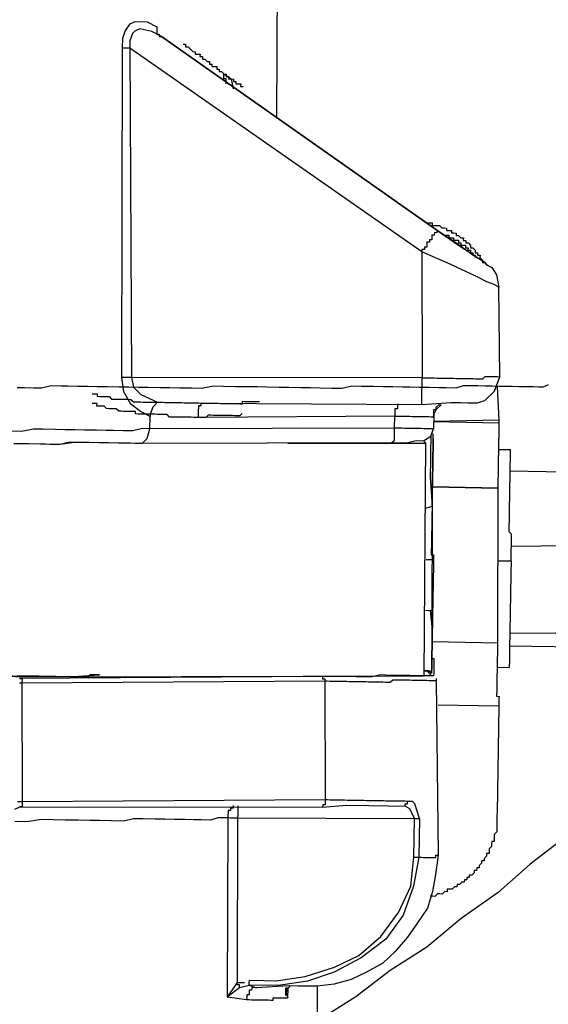
# Model space of a CAD drawing. Units: inches. Extents: x -84 to 88, y -6 to 113.
# Drawn here: x 11 to 12, y 82 to 84 of the extents above; entities that cross this region are included whole.
import ezdxf

# ---------------------------------------------------------------- set-up
doc = ezdxf.new("R2010")
doc.units = ezdxf.units.IN
doc.header["$MEASUREMENT"] = 0

# ---------------------------------------------------------------- blocks, each defined once
blk = doc.blocks.new('PeakFlow C top')
at = {"color": 9, "flags": 128}
for points in [[(-19.3099, 44.0743), (-19.3633, 44.0338), (-19.4129, 43.9896), (-19.47, 43.9492), (-19.5234, 43.905), (-19.5804, 43.8684), (-19.6338, 43.8279), (-19.6908, 43.7913)], [(-19.755, 45.5108), (-19.7568, 45.1912)], [(-19.9532, 44.7096), (-19.9528, 44.7284), (-19.9677, 44.7361), (-19.9826, 44.7477), (-19.9935, 44.7667), (-19.9969, 44.7893), (-19.9956, 45.3006), (-19.9953, 45.3157), (-19.9914, 45.3269), (-19.9836, 45.338), (-19.9761, 45.3417), (-19.9573, 45.3413), (-19.9424, 45.3335)], [(-19.9424, 45.3335), (-19.9424, 45.3298), (-19.9425, 45.326), (-19.9426, 45.3223), (-19.9388, 45.3222), (-19.9389, 45.3184), (-19.9351, 45.3184), (-19.95, 45.3262), (-19.9687, 45.3302), (-19.9763, 45.3266), (-19.9801, 45.3229), (-19.9841, 45.3117), (-19.9843, 45.3004), (-19.988, 45.3005), (-19.9918, 45.3006), (-19.9956, 45.3006)], [(-19.4299, 44.9637), (-19.4336, 44.9675), (-19.4522, 44.9791), (-19.4782, 44.9984), (-19.5079, 45.0177), (-19.9351, 45.3184), (-19.5079, 45.0177), (-19.4745, 44.9946), (-19.4447, 44.9752), (-19.4336, 44.9675), (-19.4299, 44.9637), (-19.4224, 44.9598), (-19.4151, 44.9484), (-19.4117, 44.9295), (-19.4191, 44.9334), (-19.4303, 44.9374), (-19.4452, 44.9452), (-19.4863, 44.9647), (-19.531, 44.9843), (-19.5307, 44.7887), (-19.9819, 44.789), (-19.9784, 44.7739), (-19.9673, 44.7625), (-19.9412, 44.7507), (-19.9488, 44.7433), (-19.9528, 44.7321), (-19.9528, 44.7284)], [(-19.9015, 45.3065), (-19.8977, 45.3065), (-19.8978, 45.3027), (-19.894, 45.3026), (-19.8903, 45.2988), (-19.8866, 45.295), (-19.8829, 45.2949), (-19.8829, 45.2912), (-19.8792, 45.2911), (-19.8754, 45.291), (-19.8755, 45.2873), (-19.8717, 45.2872), (-19.8718, 45.2834), (-19.868, 45.2834), (-19.8643, 45.2796), (-19.8606, 45.2795), (-19.8606, 45.2757), (-19.8569, 45.2757), (-19.8569, 45.2719), (-19.8532, 45.2718), (-19.8494, 45.2718), (-19.8495, 45.268), (-19.8457, 45.268), (-19.8458, 45.2642), (-19.842, 45.2641), (-19.8383, 45.2603), (-19.8346, 45.2602), (-19.8346, 45.2565), (-19.8309, 45.2564), (-19.831, 45.2527), (-19.8272, 45.2526), (-19.8234, 45.2525), (-19.8235, 45.2488), (-19.8197, 45.2487), (-19.8198, 45.2449), (-19.816, 45.2449), (-19.8123, 45.2448), (-19.8124, 45.2411), (-19.8086, 45.241)], [(-19.5079, 45.0177), (-19.508, 45.0139), (-19.5117, 45.014), (-19.5118, 45.0102), (-19.5155, 45.0103), (-19.5156, 45.0066), (-19.5157, 45.0028), (-19.5194, 45.0029), (-19.5195, 44.9991), (-19.5233, 44.9992), (-19.5233, 44.9954), (-19.5234, 44.9916), (-19.5272, 44.9917), (-19.5272, 44.988), (-19.531, 44.988), (-19.531, 44.9843), (-19.9843, 45.3004), (-19.9819, 44.789), (-19.9856, 44.7891), (-19.9894, 44.7892), (-19.9931, 44.7892), (-19.9969, 44.7893)], [(-19.8348, 45.2452), (-19.8348, 45.249), (-19.8347, 45.2527), (-19.8385, 45.2528), (-19.8384, 45.2565), (-19.8383, 45.2603)], [(-19.8383, 45.2603), (-19.8272, 45.2526), (-19.8237, 45.2375)], [(-19.5227, 45.0292), (-19.519, 45.0292), (-19.5152, 45.0291), (-19.5153, 45.0253), (-19.5115, 45.0253), (-19.5078, 45.0252), (-19.504, 45.0251), (-19.5003, 45.0213), (-19.4966, 45.0213), (-19.4928, 45.0212), (-19.4929, 45.0174), (-19.4891, 45.0174), (-19.4853, 45.0173), (-19.4854, 45.0135), (-19.4817, 45.0135), (-19.4779, 45.0134), (-19.478, 45.0097), (-19.4742, 45.0096), (-19.4705, 45.0058), (-19.4667, 45.0057), (-19.4668, 45.0019), (-19.4631, 45.0019), (-19.4631, 44.9981), (-19.4594, 44.9981), (-19.4557, 44.9942), (-19.4557, 44.9905), (-19.452, 44.9904), (-19.4483, 44.9866), (-19.4483, 44.9828), (-19.4446, 44.9828), (-19.4446, 44.979), (-19.4409, 44.9789), (-19.441, 44.9752), (-19.4373, 44.9714), (-19.4373, 44.9676), (-19.4336, 44.9675)], [(-19.4968, 45.01), (-19.493, 45.0099), (-19.4892, 45.0099), (-19.4893, 45.0061), (-19.4855, 45.006), (-19.4818, 45.006), (-19.4818, 45.0022), (-19.4781, 45.0021), (-19.4743, 45.0021), (-19.4744, 44.9983), (-19.4706, 44.9983), (-19.4707, 44.9945), (-19.4669, 44.9944), (-19.4632, 44.9944), (-19.4632, 44.9906), (-19.4595, 44.9905), (-19.4596, 44.9868), (-19.4558, 44.9867), (-19.4559, 44.983), (-19.4521, 44.9829), (-19.4522, 44.9791), (-19.4484, 44.9791), (-19.4485, 44.9753)], [(-19.569, 44.748), (-19.569, 44.7443), (-19.5691, 44.7405), (-19.5729, 44.7406), (-19.5729, 44.7368), (-19.573, 44.7331), (-19.5731, 44.7293), (-19.8777, 44.7271), (-19.8776, 44.7308), (-19.8775, 44.7346), (-19.8775, 44.7383), (-19.8774, 44.7421), (-19.8773, 44.7459), (-19.8736, 44.7458), (-19.8735, 44.7495), (-19.5314, 44.7474), (-19.5313, 44.7511), (-19.5313, 44.7549), (-19.5312, 44.7587), (-19.5311, 44.7624), (-19.5311, 44.7662), (-19.531, 44.7699), (-19.5309, 44.7737), (-19.5309, 44.7775), (-19.5308, 44.7812), (-19.5307, 44.785), (-19.5307, 44.7887), (-19.5269, 44.7887), (-19.5231, 44.7886), (-19.5194, 44.7885), (-19.5156, 44.7885), (-19.5119, 44.7884), (-19.5081, 44.7883), (-19.5044, 44.7883), (-19.5006, 44.7882), (-19.4968, 44.7881), (-19.4931, 44.7881), (-19.4893, 44.788), (-19.4856, 44.7879), (-19.4818, 44.7879), (-19.478, 44.7878), (-19.4743, 44.7878), (-19.4705, 44.7877), (-19.4668, 44.7876), (-19.463, 44.7876), (-19.4592, 44.7875), (-19.4555, 44.7874), (-19.4517, 44.7874), (-19.448, 44.7873), (-19.4442, 44.7872), (-19.4405, 44.7872), (-19.4367, 44.7871), (-19.4329, 44.7908), (-19.4291, 44.7907), (-19.4254, 44.7907), (-19.4216, 44.7906), (-19.4178, 44.7905), (-19.4141, 44.7905), (-19.4103, 44.7904), (-19.4117, 44.9295)], [(-19.8735, 44.7495), (-19.5314, 44.7474), (-19.4862, 44.7504), (-19.4712, 44.7501), (-19.4599, 44.7499), (-19.4486, 44.7497), (-19.4449, 44.7496), (-19.4335, 44.7532), (-19.4182, 44.768), (-19.4103, 44.7904)], [(-19.3353, 44.7778), (-19.3429, 44.7742), (-19.3504, 44.7743), (-19.358, 44.7745), (-19.3655, 44.7746), (-19.373, 44.7747), (-19.3805, 44.7748), (-19.3918, 44.775), (-19.3993, 44.7752), (-19.4106, 44.7754), (-19.4219, 44.7756), (-19.4331, 44.7758), (-19.4444, 44.776), (-19.4557, 44.7761), (-19.467, 44.7763), (-19.4783, 44.7728), (-19.4933, 44.773), (-19.5046, 44.7732), (-19.5197, 44.7735), (-19.5347, 44.7738), (-19.5497, 44.774), (-19.561, 44.7742), (-19.576, 44.7745), (-19.5911, 44.7747), (-19.6061, 44.775), (-19.6249, 44.7753), (-19.6399, 44.7756), (-19.655, 44.7721), (-19.6701, 44.7723), (-19.6889, 44.7727), (-19.7039, 44.7729), (-19.7189, 44.7732), (-19.7377, 44.7735), (-19.7528, 44.7738), (-19.7716, 44.7741), (-19.7866, 44.7744), (-19.8054, 44.7747), (-19.8204, 44.7749), (-19.8392, 44.7753), (-19.8543, 44.7755), (-19.8731, 44.7721), (-19.8882, 44.7724), (-19.9069, 44.7727), (-19.922, 44.7729), (-19.937, 44.7732), (-19.9558, 44.7735), (-19.9709, 44.7738), (-19.9859, 44.7741), (-20.0009, 44.7743), (-20.0197, 44.7746), (-20.0348, 44.7749), (-20.0498, 44.7752), (-20.0648, 44.7754), (-20.0799, 44.7757), (-20.0911, 44.7759), (-20.1062, 44.7761), (-20.1213, 44.7726), (-20.1326, 44.7728), (-20.1476, 44.7731), (-20.1589, 44.7733)], [(-19.4143, 44.7754), (-19.4115, 44.7227), (-19.513, 44.7207), (-19.4116, 44.719), (-19.4116, 44.7152), (-19.4117, 44.7115), (-19.4117, 44.7077), (-19.4118, 44.7039), (-19.4119, 44.7002), (-19.4119, 44.6964), (-19.412, 44.6927), (-19.4121, 44.6889), (-19.4121, 44.6852), (-19.4122, 44.6814), (-19.4123, 44.6776), (-19.4123, 44.6739), (-19.4124, 44.6701), (-19.4125, 44.6664), (-19.4125, 44.6626), (-19.4126, 44.6588), (-19.4127, 44.6551), (-19.4127, 44.6513), (-19.4128, 44.6476), (-19.4129, 44.6438), (-19.4129, 44.64), (-19.413, 44.6363), (-19.4131, 44.6325), (-19.4131, 44.6288), (-19.4132, 44.625), (-19.4132, 44.6213), (-19.4133, 44.6175), (-19.5148, 44.6193), (-19.5147, 44.623), (-19.5147, 44.6268), (-19.5146, 44.6305), (-19.5145, 44.6343), (-19.5145, 44.638), (-19.5144, 44.6418), (-19.5143, 44.6456), (-19.5143, 44.6493), (-19.5142, 44.6531), (-19.5142, 44.6568), (-19.5141, 44.6606), (-19.514, 44.6644), (-19.514, 44.6681), (-19.5139, 44.6719), (-19.5138, 44.6756), (-19.5138, 44.6794), (-19.5137, 44.6832), (-19.5136, 44.6869), (-19.5136, 44.6907), (-19.5135, 44.6944), (-19.5134, 44.6982), (-19.5134, 44.7019)], [(-20.0425, 44.7638), (-20.0387, 44.7637), (-20.0349, 44.7636), (-20.035, 44.7599), (-20.0313, 44.7598), (-20.0275, 44.7597), (-20.0237, 44.7597), (-20.02, 44.7596), (-20.0162, 44.7595), (-20.0125, 44.7557), (-20.0088, 44.7556), (-20.005, 44.7556), (-20.0012, 44.7555), (-19.9975, 44.7555), (-19.9937, 44.7554), (-19.99, 44.7553), (-19.9862, 44.7553), (-19.9825, 44.7552), (-19.9788, 44.7514), (-19.975, 44.7513), (-19.9712, 44.7512), (-19.9675, 44.7512), (-19.9637, 44.7511), (-19.96, 44.751), (-19.9562, 44.751), (-19.9524, 44.7509), (-19.9487, 44.7508), (-19.9449, 44.7508), (-19.9412, 44.7507), (-19.9374, 44.7507), (-19.9337, 44.7506), (-19.9299, 44.7505), (-19.9261, 44.7505), (-19.9224, 44.7504), (-19.9186, 44.7503), (-19.9149, 44.7503), (-19.9111, 44.7502), (-19.9073, 44.7501), (-19.9036, 44.7501), (-19.8998, 44.75), (-19.8961, 44.7499), (-19.8923, 44.7499), (-19.8885, 44.7498), (-19.8848, 44.7497), (-19.881, 44.7497), (-19.8773, 44.7496), (-19.8735, 44.7495), (-19.8698, 44.7495), (-19.866, 44.7494), (-19.8622, 44.7494), (-19.8585, 44.7493), (-19.8547, 44.7492), (-19.851, 44.7492), (-19.8472, 44.7491), (-19.8434, 44.749), (-19.8397, 44.749), (-19.8359, 44.7489), (-19.8322, 44.7488), (-19.8284, 44.7488), (-19.8246, 44.7487), (-19.8209, 44.7486), (-19.8171, 44.7486), (-19.8134, 44.7485), (-19.8096, 44.7484), (-19.8095, 44.7522), (-19.8058, 44.7521), (-19.802, 44.7521), (-19.7983, 44.752), (-19.7945, 44.7519), (-19.7907, 44.7519), (-19.787, 44.7518), (-19.7832, 44.7517)], [(-19.8099, 44.7334), (-19.8137, 44.7297), (-19.8175, 44.7298), (-19.8212, 44.7298), (-19.825, 44.7299), (-19.8287, 44.73), (-19.8325, 44.73), (-19.8362, 44.7301), (-19.84, 44.7302), (-19.8438, 44.7302), (-19.8475, 44.7303), (-19.8513, 44.7304), (-19.855, 44.7304), (-19.8588, 44.7305), (-19.8626, 44.7306), (-19.8664, 44.7269), (-19.8701, 44.7269), (-19.8739, 44.727), (-19.8777, 44.7271), (-19.8814, 44.7271), (-19.8852, 44.7272), (-19.8889, 44.7273), (-19.8927, 44.7273), (-19.8965, 44.7274), (-19.9002, 44.7274), (-19.904, 44.7275), (-19.9077, 44.7276), (-19.9115, 44.7276), (-19.9152, 44.7277), (-19.919, 44.7278), (-19.9228, 44.7278), (-19.9265, 44.7317), (-19.9302, 44.7317), (-19.934, 44.7318), (-19.9377, 44.7319), (-19.9415, 44.7319), (-19.9453, 44.732), (-19.949, 44.7321), (-19.9528, 44.7321), (-19.9565, 44.7322), (-19.9603, 44.7322), (-19.964, 44.7323), (-19.9678, 44.7324), (-19.9716, 44.7324), (-19.9753, 44.7325), (-19.9753, 44.7363), (-19.979, 44.7363), (-19.9828, 44.7364), (-19.9865, 44.7365), (-19.9903, 44.7365), (-19.9941, 44.7366), (-19.9978, 44.7367), (-20.0016, 44.7367), (-20.0053, 44.7405), (-20.009, 44.7406), (-20.0128, 44.7407), (-20.0165, 44.7407), (-20.0203, 44.7408), (-20.024, 44.7446), (-20.0278, 44.7447), (-20.0315, 44.7448), (-20.0353, 44.7448), (-20.0352, 44.7486), (-20.039, 44.7487), (-20.0427, 44.7487)], [(-19.9648, 44.6872), (-19.5775, 44.688), (-19.555, 44.6876), (-19.5399, 44.6911), (-19.5286, 44.6909), (-19.5172, 44.6983), (-19.5132, 44.7095), (-19.517, 44.7095), (-19.5208, 44.7096), (-19.5245, 44.7097), (-19.5283, 44.7097), (-19.532, 44.7098), (-19.5358, 44.7099), (-19.5396, 44.7099), (-19.5433, 44.71), (-19.5471, 44.7101), (-19.5508, 44.7101), (-19.5546, 44.7102), (-19.5583, 44.7102), (-19.5621, 44.7103), (-19.5659, 44.7104), (-19.5696, 44.7104), (-19.5734, 44.7105), (-19.5731, 44.7293), (-19.5693, 44.7292), (-19.5655, 44.7292), (-19.5618, 44.7291), (-19.558, 44.729), (-19.5543, 44.729), (-19.5505, 44.7289), (-19.5467, 44.7288), (-19.543, 44.7288), (-19.5392, 44.7287), (-19.5355, 44.7287), (-19.5317, 44.7286), (-19.5279, 44.7285), (-19.5242, 44.7285), (-19.5204, 44.7284), (-19.5167, 44.7283), (-19.5129, 44.7283), (-19.5128, 44.732), (-19.5128, 44.7358), (-19.5127, 44.7395), (-19.509, 44.7395), (-19.5089, 44.7432), (-19.5051, 44.7469), (-19.5013, 44.7469), (-19.509, 44.7395), (-19.5128, 44.732)], [(-19.5129, 44.7283), (-19.5128, 44.732), (-19.5132, 44.7095)], [(-20.1641, 44.6869), (-20.1416, 44.6865), (-20.1153, 44.6861), (-20.0927, 44.6857), (-20.0701, 44.689), (-20.0475, 44.6886), (-20.025, 44.6882), (-20.0024, 44.6879), (-19.9836, 44.6875), (-19.9648, 44.6872), (-19.5775, 44.688), (-19.5737, 44.6917), (-19.5736, 44.6955), (-19.5736, 44.6992), (-19.5735, 44.703), (-19.5734, 44.7067), (-19.5734, 44.7105), (-19.9532, 44.7096)], [(-20.1566, 44.6868), (-20.1416, 44.6865), (-20.1228, 44.6862), (-20.1077, 44.6859), (-20.0927, 44.6857), (-20.0776, 44.6892), (-20.0626, 44.6889), (-20.0475, 44.6886), (-20.0325, 44.6884), (-20.0175, 44.6881), (-20.0024, 44.6879), (-19.9911, 44.6877), (-19.9761, 44.6874), (-19.9648, 44.6872), (-19.9572, 44.6946), (-19.9532, 44.7096), (-19.9644, 44.7098), (-19.9795, 44.7063), (-19.9946, 44.7065), (-20.0096, 44.7068), (-20.0209, 44.707), (-20.0359, 44.7072), (-20.0547, 44.7076), (-20.0698, 44.7078), (-20.0848, 44.7081), (-20.0998, 44.7083), (-20.1186, 44.7087), (-20.1337, 44.7089), (-20.1525, 44.7055), (-20.1676, 44.7058)], [(-19.4115, 44.7227), (-19.4116, 44.719)], [(-19.5172, 44.6983), (-19.5173, 44.6945), (-19.5173, 44.6907), (-19.5174, 44.687), (-19.5175, 44.6832), (-19.5175, 44.6795), (-19.5176, 44.6757), (-19.5176, 44.6719), (-19.5177, 44.6682), (-19.5178, 44.6644), (-19.5178, 44.6607), (-19.5179, 44.6569), (-19.518, 44.6531), (-19.518, 44.6494), (-19.5181, 44.6456), (-19.5182, 44.6419), (-19.5182, 44.6381), (-19.5183, 44.6344), (-19.5153, 44.5892), (-19.5151, 44.6005), (-19.5151, 44.6042), (-19.515, 44.608), (-19.5149, 44.6117), (-19.5149, 44.6155), (-19.5148, 44.6193), (-19.5147, 44.623), (-19.5147, 44.6268), (-19.5146, 44.6305), (-19.5145, 44.6343), (-19.5145, 44.638), (-19.5144, 44.6418), (-19.5143, 44.6456), (-19.5143, 44.6493), (-19.5142, 44.6531), (-19.5142, 44.6568), (-19.5141, 44.6606), (-19.514, 44.6644), (-19.514, 44.6681), (-19.5139, 44.6719), (-19.5138, 44.6756), (-19.5138, 44.6794), (-19.5137, 44.6832), (-19.5136, 44.6869), (-19.5136, 44.6907), (-19.5135, 44.6944), (-19.5136, 44.6907), (-19.5136, 44.6869), (-19.5137, 44.6832), (-19.5138, 44.6794), (-19.5138, 44.6756), (-19.5139, 44.6719), (-19.514, 44.6681), (-19.514, 44.6644), (-19.5141, 44.6606), (-19.5142, 44.6568), (-19.5142, 44.6531), (-19.5143, 44.6493), (-19.5143, 44.6456), (-19.5144, 44.6418), (-19.5145, 44.638), (-19.5145, 44.6343), (-19.5146, 44.6305), (-19.5147, 44.6268), (-19.5147, 44.623), (-19.5148, 44.6193), (-19.5149, 44.6155), (-19.5149, 44.6117), (-19.515, 44.608), (-19.5151, 44.6042), (-19.5151, 44.6005), (-19.5152, 44.5967), (-19.5162, 44.5366), (-19.5163, 44.5328), (-19.5164, 44.529), (-19.5164, 44.5253), (-19.5165, 44.5215), (-19.5166, 44.5178), (-19.5166, 44.514), (-19.5129, 44.5139), (-19.5129, 44.5102), (-19.513, 44.5064), (-19.5131, 44.5027), (-19.5131, 44.4989), (-19.5132, 44.4951), (-19.5133, 44.4914), (-19.5133, 44.4876), (-19.5134, 44.4839), (-19.5135, 44.4801), (-19.5135, 44.4763), (-19.5136, 44.4726), (-19.5146, 44.4162), (-19.5145, 44.42), (-19.5144, 44.4275)], [(-20.4448, 44.327), (-20.0914, 44.3247), (-19.5274, 44.3262), (-19.5249, 44.6871)], [(-19.7392, 44.6871), (-19.5249, 44.6871), (-19.5286, 44.6909)], [(-19.4123, 44.6776), (-19.3935, 44.6773)], [(-19.3927, 44.5043), (-19.3926, 44.5081), (-19.3926, 44.5119), (-19.3925, 44.5156), (-19.3925, 44.5194), (-19.3924, 44.5231), (-19.3923, 44.5269), (-19.3923, 44.5306), (-19.3922, 44.5344), (-19.3921, 44.5382), (-19.3921, 44.5419), (-19.392, 44.5457), (-19.3957, 44.5495), (-19.3956, 44.5533), (-19.3956, 44.557), (-19.3955, 44.5608), (-19.3954, 44.5645), (-19.3954, 44.5683), (-19.3953, 44.5721), (-19.3952, 44.5758), (-19.3952, 44.5796), (-19.3951, 44.5833), (-19.395, 44.5871), (-19.395, 44.5909), (-19.3949, 44.5946), (-19.3948, 44.5984), (-19.3948, 44.6021), (-19.3947, 44.6059), (-19.3946, 44.6096), (-19.3946, 44.6134), (-19.3945, 44.6172), (-19.3945, 44.6209), (-19.3944, 44.6247), (-19.3943, 44.6284), (-19.3943, 44.6322), (-19.3942, 44.636), (-19.3941, 44.6397), (-19.3941, 44.6435), (-19.394, 44.6472), (-19.3939, 44.651), (-19.3939, 44.6548), (-19.3938, 44.6585), (-19.3937, 44.6623), (-19.3937, 44.666), (-19.3936, 44.6698), (-19.3935, 44.6736), (-19.3935, 44.6773)], [(-19.2532, 44.5282), (-19.255, 44.6411), (-19.3941, 44.6435)], [(-19.5124, 44.3259), (-19.5123, 44.3297), (-19.5122, 44.3334), (-19.5122, 44.3372), (-19.5121, 44.341), (-19.512, 44.3447), (-19.512, 44.3485), (-19.5119, 44.3522), (-19.5157, 44.3523), (-19.5156, 44.3561), (-19.5155, 44.3598), (-19.5155, 44.3636), (-19.5154, 44.3673), (-19.5153, 44.3711), (-19.5153, 44.3749), (-19.5152, 44.3786), (-19.5148, 44.6193), (-19.4133, 44.6175), (-19.4137, 44.3769), (-19.5152, 44.3786)], [(-19.5267, 44.5856), (-19.5153, 44.5892)], [(-19.2518, 44.3929), (-19.2532, 44.5282), (-19.3923, 44.5269)], [(-19.5243, 44.5066), (-19.513, 44.5064)], [(-19.4115, 44.5047), (-19.3927, 44.5043), (-19.3928, 44.5006), (-19.3928, 44.4968), (-19.3929, 44.4931), (-19.393, 44.4893), (-19.393, 44.4855), (-19.3931, 44.4818), (-19.3932, 44.478), (-19.3932, 44.4743), (-19.3933, 44.4705), (-19.3934, 44.4667), (-19.3934, 44.463), (-19.3935, 44.4592), (-19.3936, 44.4555), (-19.3936, 44.4517), (-19.3937, 44.448), (-19.3938, 44.4442), (-19.3938, 44.4404), (-19.3939, 44.4367), (-19.3939, 44.4329), (-19.394, 44.4292), (-19.3941, 44.4254), (-19.3941, 44.4216), (-19.3942, 44.4179), (-19.3943, 44.4141), (-19.3943, 44.4104), (-19.3944, 44.4066), (-19.3945, 44.4028), (-19.3945, 44.3991), (-19.3946, 44.3953), (-19.3947, 44.3916), (-19.3947, 44.3878), (-19.3948, 44.384), (-19.3949, 44.3803), (-19.3949, 44.3765), (-19.395, 44.3728), (-19.3951, 44.369), (-19.3951, 44.3653), (-19.3952, 44.3615), (-19.3953, 44.3577), (-19.3953, 44.354), (-19.3954, 44.3502), (-19.3954, 44.3465), (-19.3955, 44.3427), (-19.3956, 44.3389)], [(-19.5256, 44.4277), (-19.5144, 44.4275)], [(-19.5181, 44.4275), (-19.5149, 44.3974), (-19.5149, 44.3937), (-19.515, 44.3899), (-19.5151, 44.3861), (-19.5151, 44.3824), (-19.5152, 44.3786), (-19.5153, 44.3749), (-19.5153, 44.3711), (-19.5154, 44.3673), (-19.5155, 44.3636), (-19.5155, 44.3598), (-19.5156, 44.3561), (-19.5157, 44.3523), (-19.5157, 44.3485), (-19.5158, 44.3448), (-19.5159, 44.341), (-19.5159, 44.3373), (-19.516, 44.3335), (-19.5161, 44.3297)], [(-19.395, 44.3728), (-19.2559, 44.3704), (-19.2518, 44.3929), (-19.3947, 44.3916)], [(-19.4137, 44.3769), (-19.4138, 44.3731), (-19.4138, 44.3693), (-19.4139, 44.3656), (-19.414, 44.3618), (-19.414, 44.3581), (-19.4141, 44.3543), (-19.4142, 44.3505), (-19.4142, 44.3468), (-19.4143, 44.343), (-19.4144, 44.3393), (-19.4144, 44.3355), (-19.4145, 44.3317), (-19.4146, 44.328), (-19.4146, 44.3242), (-19.4147, 44.3205), (-19.4148, 44.3167), (-19.4148, 44.313), (-19.4149, 44.3092), (-19.415, 44.3054), (-19.415, 44.3017), (-19.4151, 44.2979), (-19.4152, 44.2942), (-19.4114, 44.2941), (-19.4115, 44.2903), (-19.4115, 44.2866), (-19.4116, 44.2828), (-19.4117, 44.2791), (-19.5056, 44.2807)], [(-21.0352, 44.326), (-21.0201, 44.3257), (-21.0089, 44.3255), (-20.9826, 44.3251), (-20.9675, 44.3248), (-20.9562, 44.3246), (-20.9262, 44.3241), (-20.8961, 44.3236), (-20.866, 44.3231), (-20.8359, 44.3263), (-20.8021, 44.3257), (-20.772, 44.3252), (-20.7382, 44.3246), (-20.7043, 44.324), (-20.6705, 44.3234), (-20.5991, 44.3222), (-20.5314, 44.3248), (-20.3923, 44.3224), (-20.2606, 44.3238), (-20.1967, 44.3265), (-20.1365, 44.3255), (-20.0802, 44.3245), (-20.0312, 44.3274)], [(-19.5124, 44.3259), (-19.5161, 44.326), (-19.5274, 44.3262), (-19.55, 44.3266), (-19.5875, 44.3272), (-19.5951, 44.3274), (-19.6102, 44.3239), (-19.6327, 44.3242), (-19.6853, 44.3252), (-19.6854, 44.3214), (-19.6816, 44.3213), (-19.6817, 44.3176), (-20.1518, 44.3144), (-20.1512, 44.1302), (-20.1587, 44.1303)], [(-20.0914, 44.3247), (-20.099, 44.3248), (-20.1065, 44.3249), (-20.114, 44.3251), (-20.1215, 44.3252), (-20.129, 44.3253), (-20.1365, 44.3255), (-20.1441, 44.3256), (-20.1553, 44.3258)], [(-20.0312, 44.3274), (-20.035, 44.3275), (-20.0387, 44.3275), (-20.0425, 44.3276), (-20.0463, 44.3277), (-20.0501, 44.324), (-20.0576, 44.3241), (-20.0614, 44.3242), (-20.0651, 44.3242), (-20.0689, 44.3243), (-20.0726, 44.3243), (-20.0764, 44.3244), (-20.0839, 44.3245), (-20.0877, 44.3246), (-20.0914, 44.3247), (-20.0952, 44.3247), (-20.099, 44.3248), (-20.1065, 44.3249), (-20.1102, 44.325), (-20.114, 44.3251), (-20.1177, 44.3251), (-20.1253, 44.3253), (-20.129, 44.3253), (-20.1328, 44.3254), (-20.1365, 44.3255), (-20.1441, 44.3256), (-20.1478, 44.3257), (-20.1516, 44.3257), (-20.1591, 44.3258)], [(-19.5273, 44.3337), (-19.5235, 44.3336), (-19.5198, 44.3336)], [(-19.5161, 44.3297), (-19.5198, 44.3336), (-19.5235, 44.3336), (-19.5273, 44.3337)], [(-19.5161, 44.326), (-19.5235, 44.3336)], [(-19.4144, 44.3393), (-19.3956, 44.3389)], [(-19.6853, 44.3252), (-20.1554, 44.322), (-20.1516, 44.322), (-20.1518, 44.3144), (-20.1555, 44.3145)], [(-19.5087, 44.3183), (-19.5125, 44.3184), (-19.5163, 44.3185), (-19.52, 44.3185), (-19.5238, 44.3186), (-19.5275, 44.3187), (-19.5313, 44.3187), (-19.535, 44.3188), (-19.5388, 44.3189), (-19.5426, 44.3189), (-19.5463, 44.319), (-19.5501, 44.3191), (-19.5538, 44.3191), (-19.5576, 44.3192), (-19.5614, 44.3193), (-19.5651, 44.3193), (-19.5689, 44.3194), (-19.5726, 44.3194), (-19.5764, 44.3195), (-19.5802, 44.3158), (-19.584, 44.3159), (-19.5877, 44.3159), (-19.5915, 44.316), (-19.5953, 44.3161), (-19.599, 44.3161), (-19.6028, 44.3162), (-19.6065, 44.3163), (-19.6103, 44.3163), (-19.614, 44.3164), (-19.6178, 44.3165), (-19.6216, 44.3165), (-19.6253, 44.3166), (-19.6291, 44.3167), (-19.6328, 44.3167), (-19.6366, 44.3168), (-19.6404, 44.3169), (-19.6441, 44.3169), (-19.6479, 44.317), (-19.6516, 44.3171), (-19.6554, 44.3171), (-19.6592, 44.3172), (-19.6629, 44.3173), (-19.6667, 44.3173), (-19.6704, 44.3174), (-19.6742, 44.3174), (-19.678, 44.3175), (-19.6817, 44.3176), (-19.6811, 44.1333), (-20.1512, 44.1302), (-20.1513, 44.1227), (-20.1551, 44.1227)], [(-19.5087, 44.3221), (-19.5087, 44.3183), (-19.5059, 44.0476), (-19.5102, 44.0176), (-19.5144, 43.9913), (-19.5224, 43.9651), (-19.5378, 43.9428), (-19.5532, 43.9205), (-19.5724, 43.8983), (-19.5915, 43.8798), (-19.6181, 43.8653), (-19.6409, 43.8544), (-19.6673, 43.8473), (-19.6937, 43.844), (-19.7087, 43.8443), (-19.7237, 43.8445), (-19.7388, 43.8448), (-19.7877, 43.8419)], [(-19.4117, 44.2791), (-19.4145, 44.1137), (-19.4146, 44.1099), (-19.4146, 44.1061), (-19.4147, 44.1024), (-19.4148, 44.0986), (-19.4148, 44.0949), (-19.4149, 44.0911), (-19.415, 44.0874), (-19.415, 44.0836), (-19.4189, 44.0799), (-19.4189, 44.0761), (-19.419, 44.0724), (-19.4191, 44.0686), (-19.4228, 44.0687), (-19.4229, 44.0649), (-19.4229, 44.0612), (-19.4268, 44.0575), (-19.4268, 44.0537), (-19.4269, 44.05), (-19.4307, 44.05), (-19.4307, 44.0463), (-19.4345, 44.0426), (-19.4346, 44.0388), (-19.4384, 44.0389), (-19.4384, 44.0351), (-19.4423, 44.0314), (-19.4423, 44.0277), (-19.4461, 44.0277), (-19.4462, 44.024), (-19.4499, 44.024), (-19.45, 44.0203), (-19.4538, 44.0166), (-19.4576, 44.0167), (-19.4576, 44.0129), (-19.4614, 44.013), (-19.4614, 44.0092), (-19.4652, 44.0093), (-19.4653, 44.0055), (-19.469, 44.0056), (-19.4729, 44.0019), (-19.4766, 44.0019), (-19.4767, 43.9982), (-19.4804, 43.9982), (-19.4843, 43.9946), (-19.488, 43.9946), (-19.4918, 43.9947), (-19.4918, 43.9909), (-19.4956, 43.991), (-19.4994, 43.9873), (-19.5032, 43.9874), (-19.5069, 43.9874), (-19.5108, 43.9837), (-19.5145, 43.9838), (-19.5183, 43.9839)], [(-19.8167, 44.1244), (-19.8167, 44.1206), (-19.8168, 44.1169), (-19.8169, 44.1131), (-19.8169, 44.1094), (-19.817, 44.1056), (-19.5425, 44.1046), (-19.5498, 44.1198), (-19.5572, 44.1237), (-19.5572, 44.1274), (-19.5534, 44.1274), (-19.5533, 44.1311), (-19.5571, 44.1312), (-19.5609, 44.1312), (-19.5646, 44.1313), (-19.5684, 44.1314), (-19.5721, 44.1314), (-19.5759, 44.1315), (-19.5797, 44.1316), (-19.5834, 44.1316), (-19.5872, 44.1317), (-19.5909, 44.1318), (-19.5947, 44.1318), (-19.5984, 44.1319), (-19.6022, 44.132), (-19.606, 44.132), (-19.6097, 44.1321), (-19.6135, 44.1322), (-19.6172, 44.1322), (-19.621, 44.1323), (-19.6248, 44.1323), (-19.6285, 44.1324), (-19.6323, 44.1325), (-19.636, 44.1325), (-19.6398, 44.1326), (-19.6436, 44.1327), (-19.6473, 44.1327), (-19.6511, 44.1328), (-19.6548, 44.1329), (-19.6586, 44.1329), (-19.6623, 44.133), (-19.6661, 44.1331), (-19.6699, 44.1331), (-19.6736, 44.1332), (-19.6774, 44.1333), (-19.6811, 44.1333), (-19.6812, 44.1296), (-19.6813, 44.1258), (-19.685, 44.1259), (-19.6851, 44.1221)], [(-19.5436, 44.0445), (-19.5398, 44.0444), (-19.536, 44.0443), (-19.5443, 43.9994), (-19.5602, 43.9545), (-19.5871, 43.9174), (-19.6252, 43.888), (-19.667, 43.8661), (-19.7086, 43.8518), (-19.7538, 43.8451), (-19.7989, 43.8458), (-19.7989, 43.8496), (-19.7988, 43.8534), (-19.7762, 43.853), (-19.7574, 43.8526), (-19.7122, 43.8594), (-19.6668, 43.8736), (-19.6289, 43.8918), (-19.5946, 43.9213), (-19.5676, 43.9584), (-19.5481, 43.9994), (-19.5436, 44.0445), (-19.5425, 44.1046), (-19.5388, 44.1045), (-19.535, 44.1045), (-19.5421, 44.1272), (-19.5458, 44.131), (-19.5533, 44.1311)], [(-20.1627, 44.1191), (-20.1551, 44.1227), (-19.6851, 44.1221), (-19.6474, 44.1252), (-19.6136, 44.1246), (-19.5835, 44.1241), (-19.5572, 44.1237)], [(-20.163, 44.1003), (-20.1442, 44.1), (-20.1216, 44.1034), (-20.1028, 44.103), (-20.084, 44.1027), (-20.0652, 44.1024), (-20.0464, 44.1021), (-20.0314, 44.1018), (-20.0126, 44.1015), (-19.9938, 44.1011), (-19.9787, 44.1046), (-19.9636, 44.1044), (-19.9449, 44.1041), (-19.9298, 44.1038), (-19.9148, 44.1035), (-19.8997, 44.1033), (-19.8847, 44.103), (-19.8734, 44.1028), (-19.8584, 44.1026), (-19.8471, 44.1061), (-19.832, 44.1059), (-19.8331, 43.8276), (-19.8031, 43.8234), (-19.7993, 43.8233), (-19.7956, 43.8232), (-19.7918, 43.8232), (-19.788, 43.8231), (-19.7843, 43.823), (-19.7805, 43.823), (-19.7768, 43.8229), (-19.773, 43.8228), (-19.7692, 43.8228), (-19.7655, 43.8227), (-19.7617, 43.8226), (-19.7617, 43.8264), (-19.7579, 43.8263), (-19.7541, 43.8263), (-19.7504, 43.8262), (-19.7466, 43.8261), (-19.7429, 43.8261), (-19.7391, 43.826), (-19.7388, 43.841), (-19.7426, 43.8411), (-19.7427, 43.8373), (-19.7427, 43.8336), (-19.7428, 43.8298)], [(-19.8242, 44.1245), (-19.8242, 44.1208), (-19.828, 44.1208), (-19.8281, 44.1171), (-19.8318, 44.1171), (-19.8319, 44.1134), (-19.832, 44.1096), (-19.832, 44.1059), (-19.8283, 44.1058), (-19.8245, 44.1057), (-19.8207, 44.1057), (-19.817, 44.1056), (-19.8177, 43.8499), (-19.8254, 43.8388), (-19.8331, 43.8276), (-19.814, 43.8423), (-19.7989, 43.8458), (-19.7877, 43.8419), (-19.7915, 43.842), (-19.7952, 43.842), (-19.7953, 43.8383), (-19.7991, 43.8383), (-19.7991, 43.8346), (-19.7992, 43.8308), (-19.8029, 43.8309), (-19.803, 43.8271), (-19.8031, 43.8234)], [(-19.535, 44.1045), (-19.536, 44.0443), (-19.5323, 44.0443), (-19.5285, 44.0442), (-19.5248, 44.0441), (-19.521, 44.0441), (-19.5172, 44.044), (-19.5135, 44.0439), (-19.5097, 44.0439), (-19.5097, 44.0476), (-19.5059, 44.0476)], [(-19.6937, 43.844), (-19.6935, 43.6372)], [(-19.8177, 43.8462), (-19.8177, 43.8499), (-19.8139, 43.8499), (-19.8101, 43.8498), (-19.8064, 43.8497)], [(-19.814, 43.8423), (-19.814, 43.8461), (-19.8177, 43.8462), (-19.8177, 43.8499)], [(-19.735, 43.8447), (-19.7427, 43.8373), (-19.7391, 43.826)], [(-19.735, 43.8447), (-19.7388, 43.841), (-19.7427, 43.8336)]]:
    blk.add_lwpolyline(points, dxfattribs=at)
blk.add_lwpolyline([(-19.5161, 44.3297), (-19.516, 44.3335), (-19.5159, 44.3373), (-19.5159, 44.341), (-19.5158, 44.3448), (-19.5157, 44.3485), (-19.5157, 44.3523), (-19.5156, 44.3561), (-19.5155, 44.3598), (-19.5155, 44.3636), (-19.5154, 44.3673), (-19.5153, 44.3711), (-19.5153, 44.3749), (-19.5152, 44.3786), (-19.5151, 44.3824), (-19.5151, 44.3861), (-19.515, 44.3899), (-19.5149, 44.3937), (-19.5149, 44.3974), (-19.5148, 44.4012), (-19.5148, 44.4049), (-19.5147, 44.4087), (-19.5146, 44.4124), (-19.5146, 44.4162), (-19.5146, 44.4124), (-19.5147, 44.4087), (-19.5148, 44.4049), (-19.5148, 44.4012), (-19.5149, 44.3974), (-19.5149, 44.3937), (-19.515, 44.3899), (-19.5151, 44.3861), (-19.5151, 44.3824), (-19.5152, 44.3786), (-19.5153, 44.3749), (-19.5153, 44.3711), (-19.5154, 44.3673), (-19.5155, 44.3636), (-19.5155, 44.3598), (-19.5156, 44.3561), (-19.5157, 44.3523), (-19.5157, 44.3485), (-19.5158, 44.3448), (-19.5159, 44.341), (-19.5159, 44.3373), (-19.516, 44.3335)], close=True, dxfattribs=at)

msp = doc.modelspace()

# ---------------------------------------------------------------- block references
msp.add_blockref('PeakFlow C top', (31.231, 38.2225))

doc.saveas('drawing.dxf')
